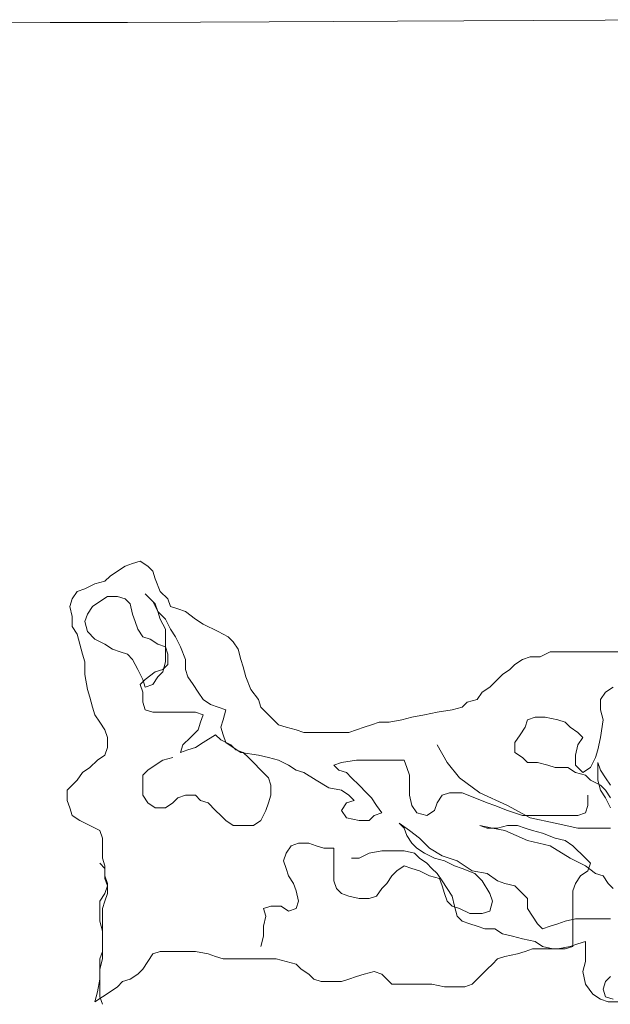
# Model space of a CAD drawing. Units: millimetres. Extents: x -95688 to 100312, y 6950 to 128292.
# Drawn here: x -54956 to -53346, y 111178 to 113859 of the extents above; entities that cross this region are included whole.
import ezdxf

# ---------------------------------------------------------------- set-up
doc = ezdxf.new("R2010")
doc.units = ezdxf.units.MM
doc.header["$LTSCALE"] = 1016
doc.layers.add('0.03 Line Weight', color=7, linetype='Continuous', lineweight=5)

# ---------------------------------------------------------------- blocks, each defined once
blk = doc.blocks.new('*U14')
at = {"layer": '0.03 Line Weight', "color": 7, "linetype": 'Continuous', "lineweight": 5}
for points in [[(-76694.532, 59151.15), (-76472.5, 59151.549), (-76262.032, 59152.06), (-76063.125, 59152.687), (-75875.782, 59153.427), (-75700, 59154.282), (-75526.25, 59155.212), (-75345, 59156.183), (-75156.25, 59157.194), (-74960, 59158.246), (-74756.25, 59159.337)], [(-76330.163, 56477.875), (-76337.021, 56498.447), (-76337.021, 56546.449), (-76337.021, 56573.879), (-76330.163, 56601.309), (-76330.163, 56649.311), (-76330.163, 56676.741), (-76330.163, 56711.028), (-76330.163, 56738.458), (-76323.306, 56759.03), (-76316.448, 56779.602), (-76316.448, 56807.032), (-76323.306, 56827.604), (-76323.306, 56855.034), (-76330.163, 56875.606), (-76330.163, 56903.036), (-76330.163, 56930.466), (-76337.021, 56951.038), (-76364.451, 56964.753), (-76391.88, 56978.468), (-76412.453, 56992.183), (-76419.31, 57012.755), (-76426.167, 57033.328), (-76426.167, 57060.757), (-76412.453, 57074.472), (-76398.738, 57088.187), (-76385.023, 57108.759), (-76364.451, 57122.474), (-76343.878, 57143.047), (-76323.306, 57156.761), (-76316.448, 57177.334), (-76316.448, 57204.764), (-76323.306, 57225.336), (-76337.021, 57245.908), (-76350.736, 57266.48), (-76357.593, 57287.053), (-76364.451, 57314.483), (-76371.308, 57335.055), (-76378.165, 57376.2), (-76378.165, 57410.487), (-76385.023, 57431.059), (-76391.88, 57458.489), (-76398.738, 57485.919), (-76412.453, 57506.491), (-76412.453, 57533.921), (-76419.31, 57561.35), (-76412.453, 57581.923), (-76398.738, 57602.495), (-76378.165, 57609.352), (-76350.736, 57623.067), (-76323.306, 57629.925), (-76309.591, 57643.64), (-76289.019, 57657.355), (-76268.446, 57671.069), (-76247.874, 57677.927), (-76227.302, 57684.784), (-76206.729, 57671.069), (-76193.015, 57657.355), (-76186.157, 57636.782), (-76172.442, 57602.495), (-76151.87, 57581.923), (-76145.012, 57561.35), (-76124.44, 57554.493), (-76103.868, 57547.635), (-76076.438, 57527.063), (-76055.866, 57513.348), (-76014.721, 57492.776), (-75987.291, 57479.061), (-75973.576, 57465.346), (-75959.862, 57444.774), (-75953.004, 57417.344), (-75946.147, 57396.772), (-75939.289, 57369.342), (-75925.574, 57335.055), (-75905.002, 57307.625), (-75898.145, 57287.053), (-75877.572, 57266.48), (-75863.857, 57252.766), (-75850.143, 57239.051), (-75829.57, 57232.193), (-75802.14, 57225.336), (-75781.568, 57218.478), (-75747.281, 57218.478), (-75719.851, 57218.478), (-75685.564, 57218.478), (-75658.134, 57218.478), (-75637.562, 57225.336), (-75616.99, 57232.193), (-75596.417, 57239.051), (-75575.845, 57245.908), (-75548.415, 57245.908), (-75514.128, 57252.766), (-75486.698, 57259.623), (-75452.411, 57266.48), (-75418.124, 57273.338), (-75376.979, 57280.195), (-75349.549, 57287.053), (-75335.835, 57300.768), (-75308.405, 57307.625), (-75294.69, 57328.197), (-75274.118, 57341.912), (-75253.545, 57362.485), (-75239.83, 57376.2), (-75219.258, 57389.914), (-75205.543, 57403.629), (-75184.971, 57417.344), (-75164.399, 57424.202), (-75136.969, 57424.202), (-75109.539, 57437.916), (-75075.252, 57437.916), (-75040.965, 57437.916), (-75013.535, 57437.916), (-74986.105, 57437.916), (-74951.818, 57437.916), (-74917.531, 57437.916)], [(-74924.388, 56484.732), (-74951.818, 56484.732), (-74972.39, 56491.59), (-74992.963, 56505.305), (-75013.535, 56532.734), (-75020.392, 56567.022), (-75013.535, 56594.451), (-75013.535, 56621.881), (-75013.535, 56649.311), (-75034.107, 56642.453), (-75054.68, 56635.596), (-75088.967, 56628.739), (-75123.254, 56628.739), (-75157.541, 56628.739), (-75178.113, 56621.881), (-75198.686, 56615.024), (-75232.973, 56608.166), (-75253.545, 56601.309), (-75267.26, 56587.594), (-75280.975, 56573.879), (-75294.69, 56560.164), (-75308.405, 56546.449), (-75322.12, 56532.734), (-75342.692, 56525.877), (-75370.122, 56525.877), (-75397.552, 56525.877), (-75431.839, 56532.734), (-75459.268, 56532.734), (-75486.698, 56532.734), (-75514.128, 56532.734), (-75541.558, 56532.734), (-75555.273, 56546.449), (-75568.988, 56560.164), (-75589.56, 56567.022), (-75616.99, 56560.164), (-75637.562, 56553.307), (-75658.134, 56546.449), (-75678.707, 56539.592), (-75706.136, 56539.592), (-75733.566, 56539.592), (-75754.138, 56546.449), (-75767.853, 56560.164), (-75788.426, 56573.879), (-75802.14, 56587.594), (-75829.57, 56594.451), (-75857, 56601.309), (-75891.287, 56601.309), (-75918.717, 56601.309), (-75946.147, 56601.309), (-75973.576, 56601.309), (-76001.006, 56601.309), (-76021.579, 56608.166), (-76042.151, 56615.024), (-76076.438, 56621.881), (-76110.725, 56621.881), (-76145.012, 56621.881), (-76172.442, 56621.881), (-76193.015, 56615.024), (-76206.729, 56594.451), (-76220.444, 56573.879), (-76234.159, 56560.164), (-76254.732, 56546.449), (-76275.304, 56539.592), (-76289.019, 56525.877), (-76309.591, 56512.162), (-76330.163, 56498.447), (-76350.736, 56484.732), (-76343.878, 56512.162), (-76337.021, 56546.449), (-76337.021, 56573.879), (-76337.021, 56601.309), (-76330.163, 56621.881), (-76330.163, 56649.311), (-76330.163, 56676.741), (-76337.021, 56704.17), (-76337.021, 56731.6), (-76337.021, 56759.03), (-76323.306, 56779.602), (-76316.448, 56800.175), (-76323.306, 56820.747), (-76323.306, 56848.177), (-76337.021, 56861.892)], [(-76138.155, 57149.904), (-76165.585, 57143.047), (-76186.157, 57129.332), (-76206.729, 57115.617), (-76220.444, 57101.902), (-76220.444, 57074.472), (-76220.444, 57047.042), (-76206.729, 57026.47), (-76186.157, 57012.755), (-76158.727, 57012.755), (-76138.155, 57026.47), (-76124.44, 57040.185), (-76103.868, 57047.042), (-76076.438, 57047.042), (-76062.723, 57033.328), (-76042.151, 57026.47), (-76021.579, 57005.898), (-76007.864, 56992.183), (-75994.149, 56978.468), (-75973.576, 56964.753), (-75946.147, 56964.753), (-75918.717, 56964.753), (-75898.145, 56978.468), (-75884.43, 57005.898), (-75877.572, 57026.47), (-75870.715, 57047.042), (-75870.715, 57074.472), (-75877.572, 57095.044), (-75898.145, 57115.617), (-75918.717, 57136.189), (-75932.432, 57149.904), (-75946.147, 57163.619), (-75966.719, 57170.476), (-75980.434, 57184.191), (-76007.864, 57197.906), (-76021.579, 57211.621), (-76055.866, 57191.049), (-76076.438, 57177.334), (-76097.01, 57170.476), (-76117.583, 57163.619), (-76110.725, 57184.191), (-76090.153, 57204.764), (-76069.581, 57225.336), (-76062.723, 57245.908), (-76055.866, 57266.48), (-76076.438, 57273.338), (-76103.868, 57273.338), (-76138.155, 57273.338), (-76165.585, 57273.338), (-76193.015, 57273.338), (-76213.587, 57280.195), (-76220.444, 57300.768), (-76220.444, 57328.197), (-76227.302, 57348.77), (-76213.587, 57362.485), (-76186.157, 57383.057), (-76165.585, 57389.914), (-76151.87, 57403.629), (-76151.87, 57431.059), (-76158.727, 57451.631), (-76179.3, 57458.489), (-76199.872, 57472.204), (-76220.444, 57479.061), (-76234.159, 57499.633), (-76241.017, 57520.206), (-76247.874, 57540.778), (-76254.732, 57568.208), (-76268.446, 57581.923), (-76289.019, 57588.78), (-76316.448, 57588.78), (-76337.021, 57575.065), (-76357.593, 57561.35), (-76371.308, 57540.778), (-76378.165, 57520.206), (-76371.308, 57492.776), (-76350.736, 57472.204), (-76323.306, 57458.489), (-76302.734, 57444.774), (-76282.161, 57437.916), (-76261.589, 57431.059), (-76247.874, 57417.344), (-76234.159, 57389.914), (-76220.444, 57362.485), (-76213.587, 57341.912), (-76193.015, 57348.77), (-76179.3, 57369.342), (-76165.585, 57383.057), (-76158.727, 57410.487), (-76158.727, 57444.774), (-76158.727, 57472.204), (-76158.727, 57499.633), (-76172.442, 57527.063), (-76179.3, 57547.635), (-76186.157, 57568.208), (-76199.872, 57581.923), (-76213.587, 57595.638), (-76193.015, 57575.065), (-76179.3, 57547.635), (-76158.727, 57527.063), (-76145.012, 57499.633), (-76131.298, 57479.061), (-76117.583, 57451.631), (-76103.868, 57417.344), (-76103.868, 57389.914), (-76097.01, 57369.342), (-76083.296, 57348.77), (-76069.581, 57328.197), (-76055.866, 57307.625), (-76035.293, 57293.91), (-76014.721, 57287.053), (-75994.149, 57280.195), (-76001.006, 57252.766), (-76007.864, 57232.193), (-76001.006, 57211.621), (-75994.149, 57191.049), (-75973.576, 57177.334), (-75953.004, 57163.619), (-75905.002, 57156.761), (-75877.572, 57149.904), (-75850.143, 57143.047), (-75822.713, 57129.332), (-75802.14, 57115.617), (-75781.568, 57108.759), (-75747.281, 57088.187), (-75712.994, 57067.615), (-75678.707, 57060.757), (-75658.134, 57047.042), (-75644.419, 57033.328), (-75664.992, 57026.47), (-75678.707, 57005.898), (-75664.992, 56985.325), (-75630.704, 56978.468), (-75603.275, 56978.468), (-75589.56, 56992.183), (-75568.988, 56999.04), (-75582.702, 57019.613), (-75596.417, 57040.185), (-75610.132, 57053.9), (-75630.704, 57074.472), (-75651.277, 57095.044), (-75664.992, 57108.759), (-75685.564, 57115.617), (-75699.279, 57129.332), (-75678.707, 57136.189), (-75637.562, 57143.047), (-75596.417, 57143.047), (-75568.988, 57143.047), (-75534.7, 57143.047), (-75507.271, 57143.047), (-75500.413, 57122.474), (-75493.556, 57101.902), (-75493.556, 57074.472), (-75493.556, 57047.042), (-75486.698, 57019.613), (-75472.983, 56999.04), (-75445.554, 56992.183), (-75424.981, 57005.898), (-75418.124, 57026.47), (-75404.409, 57047.042), (-75383.837, 57053.9), (-75349.549, 57053.9), (-75315.262, 57040.185), (-75280.975, 57026.47), (-75260.403, 57019.613), (-75226.116, 57005.898), (-75184.971, 56992.183), (-75150.684, 56992.183), (-75109.539, 56992.183), (-75075.252, 56992.183), (-75034.107, 56992.183), (-75013.535, 56999.04), (-75006.677, 57019.613), (-75006.677, 57047.042)], [(-75418.124, 57184.191), (-75390.694, 57136.189), (-75356.407, 57095.044), (-75301.547, 57053.9), (-75226.116, 57019.613), (-75164.399, 56985.325), (-75095.824, 56971.611), (-75034.107, 56957.896), (-74986.105, 56957.896), (-74944.96, 56957.896)], [(-74944.96, 57040.185), (-74958.675, 57060.757), (-74972.39, 57074.472), (-74999.82, 57088.187), (-75013.535, 57101.902), (-75040.965, 57108.759), (-75061.537, 57122.474), (-75095.824, 57122.474), (-75116.396, 57129.332), (-75143.826, 57136.189), (-75171.256, 57136.189), (-75184.971, 57149.904), (-75205.543, 57163.619), (-75205.543, 57191.049), (-75191.828, 57211.621), (-75178.113, 57232.193), (-75171.256, 57252.766), (-75150.684, 57259.623), (-75123.254, 57259.623), (-75088.967, 57252.766), (-75068.394, 57245.908), (-75054.68, 57232.193), (-75034.107, 57218.478), (-75020.392, 57204.764), (-75034.107, 57184.191), (-75040.965, 57156.761), (-75040.965, 57129.332), (-75020.392, 57108.759), (-74999.82, 57122.474), (-74986.105, 57149.904), (-74979.248, 57170.476), (-74972.39, 57204.764), (-74965.533, 57252.766), (-74972.39, 57280.195), (-74972.39, 57307.625), (-74958.675, 57328.197), (-74938.103, 57341.912)], [(-74944.96, 57074.472), (-74958.675, 57095.044), (-74972.39, 57115.617), (-74979.248, 57136.189), (-74979.248, 57088.187), (-74972.39, 57060.757), (-74958.675, 57040.185), (-74944.96, 57012.755)], [(-75898.145, 56635.596), (-75891.287, 56663.026), (-75891.287, 56690.456), (-75884.43, 56717.885), (-75891.287, 56738.458), (-75870.715, 56745.315), (-75843.285, 56745.315), (-75822.713, 56731.6), (-75802.14, 56738.458), (-75795.283, 56759.03), (-75802.14, 56786.46), (-75808.998, 56807.032), (-75822.713, 56827.604), (-75829.57, 56848.177), (-75836.428, 56868.749), (-75829.57, 56889.321), (-75815.855, 56909.894), (-75795.283, 56916.751), (-75767.853, 56916.751), (-75747.281, 56909.894), (-75726.709, 56903.036), (-75699.279, 56903.036), (-75699.279, 56875.606), (-75699.279, 56848.177), (-75699.279, 56813.889), (-75692.421, 56793.317), (-75678.707, 56779.602), (-75658.134, 56772.745), (-75630.704, 56765.887), (-75603.275, 56765.887), (-75582.702, 56772.745), (-75568.988, 56793.317), (-75555.273, 56807.032), (-75541.558, 56827.604), (-75527.843, 56841.319), (-75507.271, 56855.034), (-75486.698, 56848.177), (-75466.126, 56841.319), (-75438.696, 56827.604), (-75411.266, 56820.747), (-75404.409, 56800.175), (-75397.552, 56779.602), (-75390.694, 56759.03), (-75376.979, 56745.315), (-75356.407, 56738.458), (-75328.977, 56724.743), (-75294.69, 56724.743), (-75274.118, 56731.6), (-75267.26, 56759.03), (-75274.118, 56779.602), (-75294.69, 56813.889), (-75315.262, 56834.462), (-75349.549, 56848.177), (-75370.122, 56855.034), (-75397.552, 56868.749), (-75424.981, 56875.606), (-75452.411, 56889.321), (-75472.983, 56903.036), (-75486.698, 56916.751), (-75500.413, 56937.323), (-75507.271, 56957.896), (-75520.985, 56971.611), (-75493.556, 56951.038), (-75466.126, 56930.466), (-75438.696, 56903.036), (-75404.409, 56882.464), (-75363.264, 56868.749), (-75322.12, 56841.319), (-75280.975, 56834.462), (-75253.545, 56813.889), (-75232.973, 56807.032), (-75205.543, 56800.175), (-75184.971, 56779.602), (-75171.256, 56765.887), (-75171.256, 56738.458), (-75157.541, 56717.885), (-75143.826, 56697.313), (-75130.111, 56683.598), (-75109.539, 56690.456), (-75088.967, 56697.313), (-75068.394, 56704.17), (-75040.965, 56711.028), (-75013.535, 56711.028), (-74986.105, 56711.028), (-74944.96, 56711.028)], [(-74944.96, 56553.307), (-74958.675, 56539.592), (-74965.533, 56519.02), (-74958.675, 56498.447), (-74938.103, 56491.59)], [(-75651.277, 56875.606), (-75630.704, 56875.606), (-75603.275, 56889.321), (-75568.988, 56896.179), (-75534.7, 56896.179), (-75507.271, 56896.179), (-75479.841, 56889.321), (-75466.126, 56875.606), (-75445.554, 56861.892), (-75431.839, 56848.177), (-75418.124, 56834.462), (-75404.409, 56813.889), (-75390.694, 56793.317), (-75376.979, 56772.745), (-75370.122, 56745.315), (-75363.264, 56717.885), (-75349.549, 56704.17), (-75328.977, 56697.313), (-75308.405, 56690.456), (-75287.832, 56683.598), (-75260.403, 56683.598), (-75239.83, 56669.883), (-75212.401, 56663.026), (-75184.971, 56656.168), (-75150.684, 56649.311), (-75130.111, 56635.596), (-75102.682, 56628.739), (-75068.394, 56628.739), (-75047.822, 56635.596), (-75047.822, 56669.883), (-75047.822, 56704.17), (-75047.822, 56731.6), (-75047.822, 56759.03), (-75047.822, 56786.46), (-75040.965, 56807.032), (-75027.25, 56827.604), (-75006.677, 56841.319), (-74999.82, 56861.892), (-75013.535, 56875.606), (-75047.822, 56909.894), (-75068.394, 56923.608), (-75095.824, 56930.466), (-75130.111, 56944.181), (-75157.541, 56951.038), (-75178.113, 56957.896), (-75198.686, 56964.753), (-75226.116, 56964.753), (-75253.545, 56957.896), (-75280.975, 56957.896), (-75301.547, 56964.753), (-75267.26, 56957.896), (-75232.973, 56951.038), (-75171.256, 56923.608), (-75109.539, 56909.894), (-75054.68, 56875.606), (-75013.535, 56855.034), (-74986.105, 56834.462), (-74965.533, 56827.604), (-74951.818, 56807.032), (-74938.103, 56793.317)]]:
    blk.add_lwpolyline(points, dxfattribs=at)
blk = doc.blocks.new('*U15')
at = {"layer": '0.03 Line Weight', "color": 7}
blk.add_blockref('*U14', (0, 0), dxfattribs=at)

msp = doc.modelspace()

# ---------------------------------------------------------------- block references
at = {"layer": '0.03 Line Weight', "color": 7}
msp.add_blockref('*U15', (21600, 54700), dxfattribs=at)

doc.saveas('drawing.dxf')
